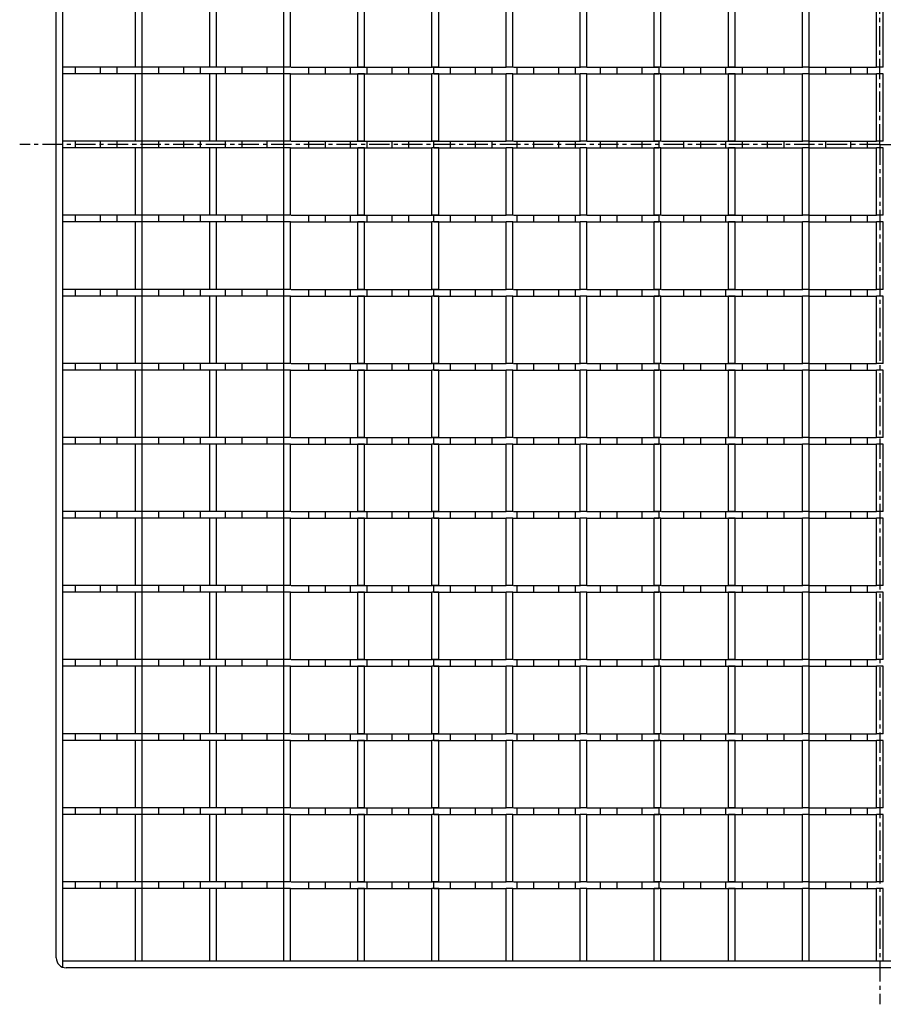
# Model space of a CAD drawing. Units: millimetres. Extents: x -672 to 433, y -474 to 124.
# Drawn here: x -83 to 176, y -474 to -179 of the extents above; entities that cross this region are included whole.
import ezdxf

# ---------------------------------------------------------------- set-up
doc = ezdxf.new("R2010")
doc.units = ezdxf.units.MM
doc.header["$LTSCALE"] = 16.335
doc.linetypes.add('CENTER', pattern=[0.6, 0.375, -0.075, 0.075, -0.075])
doc.layers.get('0').update_dxf_attribs({"linetype": 'CONTINUOUS'})
doc.layers.add('AXES', color=7, linetype='CONTINUOUS')
doc.layers.add('DEFAULT_1', color=7, linetype='CENTER')

msp = doc.modelspace()

# ---------------------------------------------------------------- linework, layer by layer
at = {"color": 7, "linetype": 'Continuous'}
for p, q in [((-69.71, -462.98), (-69.71, 30.68)), ((-71.71, -460.15), (-71.71, 27.85)), ((-47.91, -192.93), (-47.91, -172.71)), ((-45.91, -192.93), (-45.91, -172.71)), ((-25.69, -192.93), (-25.69, -172.71)), ((-23.69, -192.93), (-23.69, -172.71)), ((-3.47, -192.93), (-3.47, -172.71)), ((-1.47, -192.93), (-1.47, -172.71)), ((18.75, -192.93), (18.75, -172.71)), ((20.75, -192.93), (20.75, -172.71)), ((40.97, -192.93), (40.97, -172.71)), ((42.97, -192.93), (42.97, -172.71)), ((63.19, -192.93), (63.19, -172.71)), ((65.19, -192.93), (65.19, -172.71)), ((85.41, -192.93), (85.41, -172.71)), ((87.41, -192.93), (87.41, -172.71)), ((107.63, -192.93), (107.63, -172.71)), ((109.63, -192.93), (109.63, -172.71)), ((129.85, -192.93), (129.85, -172.71)), ((131.85, -192.93), (131.85, -172.71)), ((152.07, -192.93), (152.07, -172.71)), ((154.07, -192.93), (154.07, -172.71)), ((174.29, -192.93), (174.29, -172.71)), ((176.29, -192.93), (176.29, -172.71)), ((-45.91, -192.93), (-47.91, -192.93)), ((-47.91, -215.15), (-47.91, -194.93)), ((-45.91, -194.93), (-47.91, -194.93)), ((-45.91, -215.15), (-45.91, -194.93)), ((-23.69, -192.93), (-25.69, -192.93)), ((-25.69, -215.15), (-25.69, -194.93)), ((-23.69, -194.93), (-25.69, -194.93)), ((-23.69, -215.15), (-23.69, -194.93)), ((-1.47, -192.93), (-3.47, -192.93)), ((-3.47, -215.15), (-3.47, -194.93)), ((-1.47, -194.93), (-3.47, -194.93)), ((-1.47, -215.15), (-1.47, -194.93)), ((20.75, -192.93), (18.75, -192.93)), ((18.75, -215.15), (18.75, -194.93)), ((20.75, -194.93), (18.75, -194.93)), ((20.75, -215.15), (20.75, -194.93)), ((42.97, -192.93), (40.97, -192.93)), ((40.97, -215.15), (40.97, -194.93)), ((42.97, -194.93), (40.97, -194.93)), ((42.97, -215.15), (42.97, -194.93)), ((65.19, -192.93), (63.19, -192.93)), ((63.19, -215.15), (63.19, -194.93)), ((65.19, -194.93), (63.19, -194.93)), ((65.19, -215.15), (65.19, -194.93)), ((87.41, -192.93), (85.41, -192.93)), ((85.41, -215.15), (85.41, -194.93)), ((87.41, -194.93), (85.41, -194.93)), ((87.41, -215.15), (87.41, -194.93)), ((109.63, -192.93), (107.63, -192.93)), ((107.63, -215.15), (107.63, -194.93)), ((109.63, -194.93), (107.63, -194.93)), ((109.63, -215.15), (109.63, -194.93)), ((131.85, -192.93), (129.85, -192.93)), ((129.85, -215.15), (129.85, -194.93)), ((131.85, -194.93), (129.85, -194.93)), ((131.85, -215.15), (131.85, -194.93)), ((154.07, -192.93), (152.07, -192.93)), ((152.07, -215.15), (152.07, -194.93)), ((154.07, -194.93), (152.07, -194.93)), ((154.07, -215.15), (154.07, -194.93)), ((176.29, -192.93), (174.29, -192.93)), ((174.29, -215.15), (174.29, -194.93)), ((176.29, -194.93), (174.29, -194.93)), ((176.29, -215.15), (176.29, -194.93)), ((-45.91, -215.15), (-47.91, -215.15)), ((-23.69, -215.15), (-25.69, -215.15)), ((-1.47, -215.15), (-3.47, -215.15)), ((20.75, -215.15), (18.75, -215.15)), ((42.97, -215.15), (40.97, -215.15)), ((65.19, -215.15), (63.19, -215.15)), ((87.41, -215.15), (85.41, -215.15)), ((109.63, -215.15), (107.63, -215.15)), ((131.85, -215.15), (129.85, -215.15)), ((154.07, -215.15), (152.07, -215.15)), ((176.29, -215.15), (174.29, -215.15)), ((-47.91, -237.37), (-47.91, -217.15)), ((-45.91, -217.15), (-47.91, -217.15)), ((-45.91, -237.37), (-45.91, -217.15)), ((-25.69, -237.37), (-25.69, -217.15)), ((-23.69, -217.15), (-25.69, -217.15)), ((-23.69, -237.37), (-23.69, -217.15)), ((-3.47, -237.37), (-3.47, -217.15)), ((-1.47, -217.15), (-3.47, -217.15)), ((-1.47, -237.37), (-1.47, -217.15)), ((18.75, -237.37), (18.75, -217.15)), ((20.75, -217.15), (18.75, -217.15)), ((20.75, -237.37), (20.75, -217.15)), ((40.97, -237.37), (40.97, -217.15)), ((42.97, -217.15), (40.97, -217.15)), ((42.97, -237.37), (42.97, -217.15)), ((63.19, -237.37), (63.19, -217.15)), ((65.19, -217.15), (63.19, -217.15)), ((65.19, -237.37), (65.19, -217.15)), ((85.41, -237.37), (85.41, -217.15)), ((87.41, -217.15), (85.41, -217.15)), ((87.41, -237.37), (87.41, -217.15)), ((107.63, -237.37), (107.63, -217.15)), ((109.63, -217.15), (107.63, -217.15)), ((109.63, -237.37), (109.63, -217.15)), ((129.85, -237.37), (129.85, -217.15)), ((131.85, -217.15), (129.85, -217.15)), ((131.85, -237.37), (131.85, -217.15)), ((152.07, -237.37), (152.07, -217.15)), ((154.07, -217.15), (152.07, -217.15)), ((154.07, -237.37), (154.07, -217.15)), ((174.29, -237.37), (174.29, -217.15)), ((176.29, -217.15), (174.29, -217.15)), ((176.29, -237.37), (176.29, -217.15)), ((-45.91, -237.37), (-47.91, -237.37)), ((-23.69, -237.37), (-25.69, -237.37)), ((-1.47, -237.37), (-3.47, -237.37)), ((20.75, -237.37), (18.75, -237.37)), ((42.97, -237.37), (40.97, -237.37)), ((65.19, -237.37), (63.19, -237.37)), ((87.41, -237.37), (85.41, -237.37)), ((109.63, -237.37), (107.63, -237.37)), ((131.85, -237.37), (129.85, -237.37)), ((154.07, -237.37), (152.07, -237.37)), ((176.29, -237.37), (174.29, -237.37)), ((-47.91, -259.59), (-47.91, -239.37)), ((-45.91, -239.37), (-47.91, -239.37)), ((-45.91, -259.59), (-45.91, -239.37)), ((-25.69, -259.59), (-25.69, -239.37)), ((-23.69, -239.37), (-25.69, -239.37)), ((-23.69, -259.59), (-23.69, -239.37)), ((-3.47, -259.59), (-3.47, -239.37)), ((-1.47, -239.37), (-3.47, -239.37)), ((-1.47, -259.59), (-1.47, -239.37)), ((18.75, -259.59), (18.75, -239.37)), ((20.75, -239.37), (18.75, -239.37)), ((20.75, -259.59), (20.75, -239.37)), ((40.97, -259.59), (40.97, -239.37)), ((42.97, -239.37), (40.97, -239.37)), ((42.97, -259.59), (42.97, -239.37)), ((63.19, -259.59), (63.19, -239.37)), ((65.19, -239.37), (63.19, -239.37)), ((65.19, -259.59), (65.19, -239.37)), ((85.41, -259.59), (85.41, -239.37)), ((87.41, -239.37), (85.41, -239.37)), ((87.41, -259.59), (87.41, -239.37)), ((107.63, -259.59), (107.63, -239.37)), ((109.63, -239.37), (107.63, -239.37)), ((109.63, -259.59), (109.63, -239.37)), ((129.85, -259.59), (129.85, -239.37)), ((131.85, -239.37), (129.85, -239.37)), ((131.85, -259.59), (131.85, -239.37)), ((152.07, -259.59), (152.07, -239.37)), ((154.07, -239.37), (152.07, -239.37)), ((154.07, -259.59), (154.07, -239.37)), ((176.29, -239.37), (174.29, -239.37)), ((174.29, -259.59), (174.29, -239.37)), ((176.29, -259.59), (176.29, -239.37)), ((-45.91, -259.59), (-47.91, -259.59)), ((-23.69, -259.59), (-25.69, -259.59)), ((-1.47, -259.59), (-3.47, -259.59)), ((20.75, -259.59), (18.75, -259.59)), ((42.97, -259.59), (40.97, -259.59)), ((65.19, -259.59), (63.19, -259.59)), ((87.41, -259.59), (85.41, -259.59)), ((109.63, -259.59), (107.63, -259.59)), ((131.85, -259.59), (129.85, -259.59)), ((154.07, -259.59), (152.07, -259.59)), ((176.29, -259.59), (174.29, -259.59)), ((-47.91, -281.81), (-47.91, -261.59)), ((-45.91, -261.59), (-47.91, -261.59)), ((-45.91, -281.81), (-45.91, -261.59)), ((-25.69, -281.81), (-25.69, -261.59)), ((-23.69, -261.59), (-25.69, -261.59)), ((-23.69, -281.81), (-23.69, -261.59)), ((-3.47, -281.81), (-3.47, -261.59)), ((-1.47, -261.59), (-3.47, -261.59)), ((-1.47, -281.81), (-1.47, -261.59)), ((18.75, -281.81), (18.75, -261.59)), ((20.75, -261.59), (18.75, -261.59)), ((20.75, -281.81), (20.75, -261.59)), ((40.97, -281.81), (40.97, -261.59)), ((42.97, -261.59), (40.97, -261.59)), ((42.97, -281.81), (42.97, -261.59)), ((63.19, -281.81), (63.19, -261.59)), ((65.19, -261.59), (63.19, -261.59)), ((65.19, -281.81), (65.19, -261.59)), ((85.41, -281.81), (85.41, -261.59)), ((87.41, -261.59), (85.41, -261.59)), ((87.41, -281.81), (87.41, -261.59)), ((107.63, -281.81), (107.63, -261.59)), ((109.63, -261.59), (107.63, -261.59)), ((109.63, -281.81), (109.63, -261.59)), ((129.85, -281.81), (129.85, -261.59)), ((131.85, -261.59), (129.85, -261.59)), ((131.85, -281.81), (131.85, -261.59)), ((154.07, -261.59), (152.07, -261.59)), ((152.07, -281.81), (152.07, -261.59)), ((154.07, -281.81), (154.07, -261.59)), ((176.29, -261.59), (174.29, -261.59)), ((174.29, -281.81), (174.29, -261.59)), ((176.29, -281.81), (176.29, -261.59)), ((-45.91, -281.81), (-47.91, -281.81)), ((-23.69, -281.81), (-25.69, -281.81)), ((-1.47, -281.81), (-3.47, -281.81)), ((20.75, -281.81), (18.75, -281.81)), ((42.97, -281.81), (40.97, -281.81)), ((65.19, -281.81), (63.19, -281.81)), ((87.41, -281.81), (85.41, -281.81)), ((109.63, -281.81), (107.63, -281.81)), ((131.85, -281.81), (129.85, -281.81)), ((154.07, -281.81), (152.07, -281.81)), ((176.29, -281.81), (174.29, -281.81)), ((-47.91, -304.03), (-47.91, -283.81)), ((-45.91, -283.81), (-47.91, -283.81)), ((-45.91, -304.03), (-45.91, -283.81)), ((-25.69, -304.03), (-25.69, -283.81)), ((-23.69, -283.81), (-25.69, -283.81)), ((-23.69, -304.03), (-23.69, -283.81)), ((-3.47, -304.03), (-3.47, -283.81)), ((-1.47, -283.81), (-3.47, -283.81)), ((-1.47, -304.03), (-1.47, -283.81)), ((18.75, -304.03), (18.75, -283.81)), ((20.75, -283.81), (18.75, -283.81)), ((20.75, -304.03), (20.75, -283.81)), ((40.97, -304.03), (40.97, -283.81)), ((42.97, -283.81), (40.97, -283.81)), ((42.97, -304.03), (42.97, -283.81)), ((63.19, -304.03), (63.19, -283.81)), ((65.19, -283.81), (63.19, -283.81)), ((65.19, -304.03), (65.19, -283.81)), ((85.41, -304.03), (85.41, -283.81)), ((87.41, -283.81), (85.41, -283.81)), ((87.41, -304.03), (87.41, -283.81)), ((107.63, -304.03), (107.63, -283.81)), ((109.63, -283.81), (107.63, -283.81)), ((109.63, -304.03), (109.63, -283.81)), ((131.85, -283.81), (129.85, -283.81)), ((129.85, -304.03), (129.85, -283.81)), ((131.85, -304.03), (131.85, -283.81)), ((154.07, -283.81), (152.07, -283.81)), ((152.07, -304.03), (152.07, -283.81)), ((154.07, -304.03), (154.07, -283.81)), ((176.29, -283.81), (174.29, -283.81)), ((174.29, -304.03), (174.29, -283.81)), ((176.29, -304.03), (176.29, -283.81)), ((-45.91, -304.03), (-47.91, -304.03)), ((-23.69, -304.03), (-25.69, -304.03)), ((-1.47, -304.03), (-3.47, -304.03)), ((20.75, -304.03), (18.75, -304.03)), ((42.97, -304.03), (40.97, -304.03)), ((65.19, -304.03), (63.19, -304.03)), ((87.41, -304.03), (85.41, -304.03)), ((109.63, -304.03), (107.63, -304.03)), ((131.85, -304.03), (129.85, -304.03)), ((154.07, -304.03), (152.07, -304.03)), ((176.29, -304.03), (174.29, -304.03)), ((-47.91, -326.25), (-47.91, -306.03)), ((-45.91, -306.03), (-47.91, -306.03)), ((-45.91, -326.25), (-45.91, -306.03)), ((-25.69, -326.25), (-25.69, -306.03)), ((-23.69, -306.03), (-25.69, -306.03)), ((-23.69, -326.25), (-23.69, -306.03)), ((-3.47, -326.25), (-3.47, -306.03)), ((-1.47, -306.03), (-3.47, -306.03)), ((-1.47, -326.25), (-1.47, -306.03)), ((18.75, -326.25), (18.75, -306.03)), ((20.75, -306.03), (18.75, -306.03)), ((20.75, -326.25), (20.75, -306.03)), ((40.97, -326.25), (40.97, -306.03)), ((42.97, -306.03), (40.97, -306.03)), ((42.97, -326.25), (42.97, -306.03)), ((63.19, -326.25), (63.19, -306.03)), ((65.19, -306.03), (63.19, -306.03)), ((65.19, -326.25), (65.19, -306.03)), ((85.41, -326.25), (85.41, -306.03)), ((87.41, -306.03), (85.41, -306.03)), ((87.41, -326.25), (87.41, -306.03)), ((107.63, -326.25), (107.63, -306.03)), ((109.63, -306.03), (107.63, -306.03)), ((109.63, -326.25), (109.63, -306.03)), ((131.85, -306.03), (129.85, -306.03)), ((129.85, -326.25), (129.85, -306.03)), ((131.85, -326.25), (131.85, -306.03)), ((154.07, -306.03), (152.07, -306.03)), ((152.07, -326.25), (152.07, -306.03)), ((154.07, -326.25), (154.07, -306.03)), ((176.29, -306.03), (174.29, -306.03)), ((174.29, -326.25), (174.29, -306.03)), ((176.29, -326.25), (176.29, -306.03)), ((-45.91, -326.25), (-47.91, -326.25)), ((-23.69, -326.25), (-25.69, -326.25)), ((-1.47, -326.25), (-3.47, -326.25)), ((20.75, -326.25), (18.75, -326.25)), ((42.97, -326.25), (40.97, -326.25)), ((65.19, -326.25), (63.19, -326.25)), ((87.41, -326.25), (85.41, -326.25)), ((109.63, -326.25), (107.63, -326.25)), ((131.85, -326.25), (129.85, -326.25)), ((154.07, -326.25), (152.07, -326.25)), ((176.29, -326.25), (174.29, -326.25)), ((-47.91, -348.47), (-47.91, -328.25)), ((-45.91, -328.25), (-47.91, -328.25)), ((-45.91, -348.47), (-45.91, -328.25)), ((-25.69, -348.47), (-25.69, -328.25)), ((-23.69, -328.25), (-25.69, -328.25)), ((-23.69, -348.47), (-23.69, -328.25)), ((-3.47, -348.47), (-3.47, -328.25)), ((-1.47, -328.25), (-3.47, -328.25)), ((-1.47, -348.47), (-1.47, -328.25)), ((18.75, -348.47), (18.75, -328.25)), ((20.75, -328.25), (18.75, -328.25)), ((20.75, -348.47), (20.75, -328.25)), ((40.97, -348.47), (40.97, -328.25)), ((42.97, -328.25), (40.97, -328.25)), ((42.97, -348.47), (42.97, -328.25)), ((63.19, -348.47), (63.19, -328.25)), ((65.19, -328.25), (63.19, -328.25)), ((65.19, -348.47), (65.19, -328.25)), ((87.41, -328.25), (85.41, -328.25)), ((85.41, -348.47), (85.41, -328.25)), ((87.41, -348.47), (87.41, -328.25)), ((109.63, -328.25), (107.63, -328.25)), ((107.63, -348.47), (107.63, -328.25)), ((109.63, -348.47), (109.63, -328.25)), ((131.85, -328.25), (129.85, -328.25)), ((129.85, -348.47), (129.85, -328.25)), ((131.85, -348.47), (131.85, -328.25)), ((154.07, -328.25), (152.07, -328.25)), ((152.07, -348.47), (152.07, -328.25)), ((154.07, -348.47), (154.07, -328.25)), ((176.29, -328.25), (174.29, -328.25)), ((174.29, -348.47), (174.29, -328.25)), ((176.29, -348.47), (176.29, -328.25)), ((-45.91, -348.47), (-47.91, -348.47)), ((-23.69, -348.47), (-25.69, -348.47)), ((-1.47, -348.47), (-3.47, -348.47)), ((20.75, -348.47), (18.75, -348.47)), ((42.97, -348.47), (40.97, -348.47)), ((65.19, -348.47), (63.19, -348.47)), ((87.41, -348.47), (85.41, -348.47)), ((109.63, -348.47), (107.63, -348.47)), ((131.85, -348.47), (129.85, -348.47)), ((154.07, -348.47), (152.07, -348.47)), ((176.29, -348.47), (174.29, -348.47)), ((-47.91, -370.69), (-47.91, -350.47)), ((-45.91, -350.47), (-47.91, -350.47)), ((-45.91, -370.69), (-45.91, -350.47)), ((-25.69, -370.69), (-25.69, -350.47)), ((-23.69, -350.47), (-25.69, -350.47)), ((-23.69, -370.69), (-23.69, -350.47)), ((-3.47, -370.69), (-3.47, -350.47)), ((-1.47, -350.47), (-3.47, -350.47)), ((-1.47, -370.69), (-1.47, -350.47)), ((18.75, -370.69), (18.75, -350.47)), ((20.75, -350.47), (18.75, -350.47)), ((20.75, -370.69), (20.75, -350.47)), ((40.97, -370.69), (40.97, -350.47)), ((42.97, -350.47), (40.97, -350.47)), ((42.97, -370.69), (42.97, -350.47)), ((65.19, -350.47), (63.19, -350.47)), ((63.19, -370.69), (63.19, -350.47)), ((65.19, -370.69), (65.19, -350.47)), ((87.41, -350.47), (85.41, -350.47)), ((85.41, -370.69), (85.41, -350.47)), ((87.41, -370.69), (87.41, -350.47)), ((109.63, -350.47), (107.63, -350.47)), ((107.63, -370.69), (107.63, -350.47)), ((109.63, -370.69), (109.63, -350.47)), ((131.85, -350.47), (129.85, -350.47)), ((129.85, -370.69), (129.85, -350.47)), ((131.85, -370.69), (131.85, -350.47)), ((154.07, -350.47), (152.07, -350.47)), ((152.07, -370.69), (152.07, -350.47)), ((154.07, -370.69), (154.07, -350.47)), ((176.29, -350.47), (174.29, -350.47)), ((174.29, -370.69), (174.29, -350.47)), ((176.29, -370.69), (176.29, -350.47)), ((-45.91, -370.69), (-47.91, -370.69)), ((-23.69, -370.69), (-25.69, -370.69)), ((-1.47, -370.69), (-3.47, -370.69)), ((20.75, -370.69), (18.75, -370.69)), ((42.97, -370.69), (40.97, -370.69)), ((65.19, -370.69), (63.19, -370.69)), ((87.41, -370.69), (85.41, -370.69)), ((109.63, -370.69), (107.63, -370.69)), ((131.85, -370.69), (129.85, -370.69)), ((154.07, -370.69), (152.07, -370.69)), ((176.29, -370.69), (174.29, -370.69)), ((-47.91, -392.91), (-47.91, -372.69)), ((-45.91, -372.69), (-47.91, -372.69)), ((-45.91, -392.91), (-45.91, -372.69)), ((-25.69, -392.91), (-25.69, -372.69)), ((-23.69, -372.69), (-25.69, -372.69)), ((-23.69, -392.91), (-23.69, -372.69)), ((-3.47, -392.91), (-3.47, -372.69)), ((-1.47, -372.69), (-3.47, -372.69)), ((-1.47, -392.91), (-1.47, -372.69)), ((18.75, -392.91), (18.75, -372.69)), ((20.75, -372.69), (18.75, -372.69)), ((20.75, -392.91), (20.75, -372.69)), ((42.97, -372.69), (40.97, -372.69)), ((40.97, -392.91), (40.97, -372.69)), ((42.97, -392.91), (42.97, -372.69)), ((65.19, -372.69), (63.19, -372.69)), ((63.19, -392.91), (63.19, -372.69)), ((65.19, -392.91), (65.19, -372.69)), ((87.41, -372.69), (85.41, -372.69)), ((85.41, -392.91), (85.41, -372.69)), ((87.41, -392.91), (87.41, -372.69)), ((109.63, -372.69), (107.63, -372.69)), ((107.63, -392.91), (107.63, -372.69)), ((109.63, -392.91), (109.63, -372.69)), ((131.85, -372.69), (129.85, -372.69)), ((129.85, -392.91), (129.85, -372.69)), ((131.85, -392.91), (131.85, -372.69)), ((154.07, -372.69), (152.07, -372.69)), ((152.07, -392.91), (152.07, -372.69)), ((154.07, -392.91), (154.07, -372.69)), ((176.29, -372.69), (174.29, -372.69)), ((174.29, -392.91), (174.29, -372.69)), ((176.29, -392.91), (176.29, -372.69)), ((-45.91, -392.91), (-47.91, -392.91)), ((-47.91, -415.13), (-47.91, -394.91)), ((-45.91, -394.91), (-47.91, -394.91)), ((-45.91, -415.13), (-45.91, -394.91)), ((-23.69, -392.91), (-25.69, -392.91)), ((-25.69, -415.13), (-25.69, -394.91)), ((-23.69, -394.91), (-25.69, -394.91)), ((-23.69, -415.13), (-23.69, -394.91)), ((-1.47, -392.91), (-3.47, -392.91)), ((-3.47, -415.13), (-3.47, -394.91)), ((-1.47, -394.91), (-3.47, -394.91)), ((-1.47, -415.13), (-1.47, -394.91)), ((20.75, -392.91), (18.75, -392.91)), ((20.75, -394.91), (18.75, -394.91)), ((18.75, -415.13), (18.75, -394.91)), ((20.75, -415.13), (20.75, -394.91)), ((42.97, -392.91), (40.97, -392.91)), ((42.97, -394.91), (40.97, -394.91)), ((40.97, -415.13), (40.97, -394.91)), ((42.97, -415.13), (42.97, -394.91)), ((65.19, -392.91), (63.19, -392.91)), ((65.19, -394.91), (63.19, -394.91)), ((63.19, -415.13), (63.19, -394.91)), ((65.19, -415.13), (65.19, -394.91)), ((87.41, -392.91), (85.41, -392.91)), ((87.41, -394.91), (85.41, -394.91)), ((85.41, -415.13), (85.41, -394.91)), ((87.41, -415.13), (87.41, -394.91)), ((109.63, -392.91), (107.63, -392.91)), ((109.63, -394.91), (107.63, -394.91)), ((107.63, -415.13), (107.63, -394.91)), ((109.63, -415.13), (109.63, -394.91)), ((131.85, -392.91), (129.85, -392.91)), ((131.85, -394.91), (129.85, -394.91)), ((129.85, -415.13), (129.85, -394.91)), ((131.85, -415.13), (131.85, -394.91)), ((154.07, -392.91), (152.07, -392.91)), ((154.07, -394.91), (152.07, -394.91)), ((152.07, -415.13), (152.07, -394.91)), ((154.07, -415.13), (154.07, -394.91)), ((176.29, -392.91), (174.29, -392.91)), ((176.29, -394.91), (174.29, -394.91)), ((174.29, -415.13), (174.29, -394.91)), ((176.29, -415.13), (176.29, -394.91)), ((-45.91, -415.13), (-47.91, -415.13)), ((-23.69, -415.13), (-25.69, -415.13)), ((-1.47, -415.13), (-3.47, -415.13)), ((20.75, -415.13), (18.75, -415.13)), ((42.97, -415.13), (40.97, -415.13)), ((65.19, -415.13), (63.19, -415.13)), ((87.41, -415.13), (85.41, -415.13)), ((109.63, -415.13), (107.63, -415.13)), ((131.85, -415.13), (129.85, -415.13)), ((154.07, -415.13), (152.07, -415.13)), ((176.29, -415.13), (174.29, -415.13)), ((-47.91, -437.35), (-47.91, -417.13)), ((-45.91, -417.13), (-47.91, -417.13)), ((-45.91, -437.35), (-45.91, -417.13)), ((-25.69, -437.35), (-25.69, -417.13)), ((-23.69, -417.13), (-25.69, -417.13)), ((-23.69, -437.35), (-23.69, -417.13)), ((-1.47, -417.13), (-3.47, -417.13)), ((-3.47, -437.35), (-3.47, -417.13)), ((-1.47, -437.35), (-1.47, -417.13)), ((20.75, -417.13), (18.75, -417.13)), ((18.75, -437.35), (18.75, -417.13)), ((20.75, -437.35), (20.75, -417.13)), ((42.97, -417.13), (40.97, -417.13)), ((40.97, -437.35), (40.97, -417.13)), ((42.97, -437.35), (42.97, -417.13)), ((65.19, -417.13), (63.19, -417.13)), ((63.19, -437.35), (63.19, -417.13)), ((65.19, -437.35), (65.19, -417.13)), ((87.41, -417.13), (85.41, -417.13)), ((85.41, -437.35), (85.41, -417.13)), ((87.41, -437.35), (87.41, -417.13)), ((109.63, -417.13), (107.63, -417.13)), ((107.63, -437.35), (107.63, -417.13)), ((109.63, -437.35), (109.63, -417.13)), ((131.85, -417.13), (129.85, -417.13)), ((129.85, -437.35), (129.85, -417.13)), ((131.85, -437.35), (131.85, -417.13)), ((154.07, -417.13), (152.07, -417.13)), ((152.07, -437.35), (152.07, -417.13)), ((154.07, -437.35), (154.07, -417.13)), ((176.29, -417.13), (174.29, -417.13)), ((174.29, -437.35), (174.29, -417.13)), ((176.29, -437.35), (176.29, -417.13)), ((-45.91, -437.35), (-47.91, -437.35)), ((-47.91, -461.15), (-47.91, -439.35)), ((-45.91, -439.35), (-47.91, -439.35)), ((-45.91, -461.15), (-45.91, -439.35)), ((-23.69, -437.35), (-25.69, -437.35)), ((-23.69, -439.35), (-25.69, -439.35)), ((-25.69, -461.15), (-25.69, -439.35)), ((-23.69, -461.15), (-23.69, -439.35)), ((-1.47, -437.35), (-3.47, -437.35)), ((-1.47, -439.35), (-3.47, -439.35)), ((-3.47, -461.15), (-3.47, -439.35)), ((-1.47, -461.15), (-1.47, -439.35)), ((20.75, -437.35), (18.75, -437.35)), ((20.75, -439.35), (18.75, -439.35)), ((18.75, -461.15), (18.75, -439.35)), ((20.75, -461.15), (20.75, -439.35)), ((42.97, -437.35), (40.97, -437.35)), ((42.97, -439.35), (40.97, -439.35)), ((40.97, -461.15), (40.97, -439.35)), ((42.97, -461.15), (42.97, -439.35)), ((65.19, -437.35), (63.19, -437.35)), ((65.19, -439.35), (63.19, -439.35)), ((63.19, -461.15), (63.19, -439.35)), ((65.19, -461.15), (65.19, -439.35)), ((87.41, -437.35), (85.41, -437.35)), ((87.41, -439.35), (85.41, -439.35)), ((85.41, -461.15), (85.41, -439.35)), ((87.41, -461.15), (87.41, -439.35)), ((109.63, -437.35), (107.63, -437.35)), ((109.63, -439.35), (107.63, -439.35)), ((107.63, -461.15), (107.63, -439.35)), ((109.63, -461.15), (109.63, -439.35)), ((131.85, -437.35), (129.85, -437.35)), ((131.85, -439.35), (129.85, -439.35)), ((129.85, -461.15), (129.85, -439.35)), ((131.85, -461.15), (131.85, -439.35)), ((154.07, -437.35), (152.07, -437.35)), ((154.07, -439.35), (152.07, -439.35)), ((152.07, -461.15), (152.07, -439.35)), ((154.07, -461.15), (154.07, -439.35)), ((176.29, -437.35), (174.29, -437.35)), ((176.29, -439.35), (174.29, -439.35)), ((174.29, -461.15), (174.29, -439.35)), ((176.29, -461.15), (176.29, -439.35)), ((420.29, -461.15), (-69.71, -461.15)), ((419.29, -463.15), (-68.71, -463.15))]:
    msp.add_line(p, q, dxfattribs=at)
msp.add_arc((-68.71, -460.15), 3, 180, 270, dxfattribs=at)
at = {"layer": 'AXES', "color": 7, "linetype": 'Continuous'}
for p, q in [((-47.87, -192.93), (-69.71, -192.93)), ((-47.91, -194.93), (-69.71, -194.93)), ((-65.96, -194.93), (-65.96, -192.93)), ((-58.47, -194.93), (-58.47, -192.93)), ((-53.46, -194.93), (-53.46, -192.93)), ((-45.97, -194.93), (-45.97, -192.93)), ((-25.69, -192.93), (-45.97, -192.93)), ((-25.69, -194.93), (-45.97, -194.93)), ((-40.96, -194.93), (-40.96, -192.93)), ((-33.47, -194.93), (-33.47, -192.93)), ((-28.46, -194.93), (-28.46, -192.93)), ((-3.46, -192.93), (-23.69, -192.93)), ((-3.46, -194.93), (-23.69, -194.93)), ((-20.97, -194.93), (-20.97, -192.93)), ((-15.96, -194.93), (-15.96, -192.93)), ((-8.47, -194.93), (-8.47, -192.93)), ((-3.46, -194.93), (-3.46, -192.93)), ((-1.47, -194.93), (40.97, -194.93)), ((-1.29, -192.93), (41.14, -192.93)), ((4.03, -194.93), (4.03, -192.93)), ((9.04, -194.93), (9.04, -192.93)), ((16.53, -194.93), (16.53, -192.93)), ((21.54, -194.93), (21.54, -192.93)), ((29.03, -194.93), (29.03, -192.93)), ((34.04, -194.93), (34.04, -192.93)), ((41.53, -194.93), (41.53, -192.93)), ((41.53, -192.93), (63.23, -192.93)), ((41.53, -194.93), (63.19, -194.93)), ((46.54, -194.93), (46.54, -192.93)), ((54.03, -194.93), (54.03, -192.93)), ((59.04, -194.93), (59.04, -192.93)), ((65.19, -194.93), (85.41, -194.93)), ((65.36, -192.93), (85.45, -192.93)), ((66.53, -194.93), (66.53, -192.93)), ((71.54, -194.93), (71.54, -192.93)), ((79.03, -194.93), (79.03, -192.93)), ((84.04, -194.93), (84.04, -192.93)), ((87.41, -192.93), (109.04, -192.93)), ((87.41, -194.93), (109.04, -194.93)), ((91.53, -194.93), (91.53, -192.93)), ((96.54, -194.93), (96.54, -192.93)), ((104.03, -194.93), (104.03, -192.93)), ((109.04, -194.93), (109.04, -192.93)), ((109.63, -194.93), (152.07, -194.93)), ((109.79, -192.93), (152.13, -192.93)), ((116.53, -194.93), (116.53, -192.93)), ((121.54, -194.93), (121.54, -192.93)), ((129.03, -194.93), (129.03, -192.93)), ((134.04, -194.93), (134.04, -192.93)), ((141.53, -194.93), (141.53, -192.93)), ((146.54, -194.93), (146.54, -192.93)), ((154.03, -194.93), (154.03, -192.93)), ((154.03, -192.93), (174.29, -192.93)), ((154.03, -194.93), (174.29, -194.93)), ((159.04, -194.93), (159.04, -192.93)), ((166.53, -194.93), (166.53, -192.93)), ((171.54, -194.93), (171.54, -192.93)), ((-47.87, -215.15), (-69.71, -215.15)), ((-65.96, -217.15), (-65.96, -215.15)), ((-58.47, -217.15), (-58.47, -215.15)), ((-53.46, -217.15), (-53.46, -215.15)), ((-45.97, -217.15), (-45.97, -215.15)), ((-25.69, -215.15), (-45.97, -215.15)), ((-40.96, -217.15), (-40.96, -215.15)), ((-33.47, -217.15), (-33.47, -215.15)), ((-28.46, -217.15), (-28.46, -215.15)), ((-3.46, -215.15), (-23.69, -215.15)), ((-20.97, -217.15), (-20.97, -215.15)), ((-15.96, -217.15), (-15.96, -215.15)), ((-8.47, -217.15), (-8.47, -215.15)), ((-3.46, -217.15), (-3.46, -215.15)), ((-1.29, -215.15), (41.14, -215.15)), ((4.03, -217.15), (4.03, -215.15)), ((9.04, -217.15), (9.04, -215.15)), ((16.53, -217.15), (16.53, -215.15)), ((21.54, -217.15), (21.54, -215.15)), ((29.03, -217.15), (29.03, -215.15)), ((34.04, -217.15), (34.04, -215.15)), ((41.53, -217.15), (41.53, -215.15)), ((41.53, -215.15), (63.23, -215.15)), ((46.54, -217.15), (46.54, -215.15)), ((54.03, -217.15), (54.03, -215.15)), ((59.04, -217.15), (59.04, -215.15)), ((65.36, -215.15), (85.45, -215.15)), ((66.53, -217.15), (66.53, -215.15)), ((71.54, -217.15), (71.54, -215.15)), ((79.03, -217.15), (79.03, -215.15)), ((84.04, -217.15), (84.04, -215.15)), ((87.41, -215.15), (109.04, -215.15)), ((91.53, -217.15), (91.53, -215.15)), ((96.54, -217.15), (96.54, -215.15)), ((104.03, -217.15), (104.03, -215.15)), ((109.04, -217.15), (109.04, -215.15)), ((109.79, -215.15), (152.13, -215.15)), ((116.53, -217.15), (116.53, -215.15)), ((121.54, -217.15), (121.54, -215.15)), ((129.03, -217.15), (129.03, -215.15)), ((134.04, -217.15), (134.04, -215.15)), ((141.53, -217.15), (141.53, -215.15)), ((146.54, -217.15), (146.54, -215.15)), ((154.03, -217.15), (154.03, -215.15)), ((154.03, -215.15), (174.29, -215.15)), ((159.04, -217.15), (159.04, -215.15)), ((166.53, -217.15), (166.53, -215.15)), ((171.54, -217.15), (171.54, -215.15)), ((-47.91, -217.15), (-69.71, -217.15)), ((-25.69, -217.15), (-45.97, -217.15)), ((-3.46, -217.15), (-23.69, -217.15)), ((-1.47, -217.15), (40.97, -217.15)), ((41.53, -217.15), (63.19, -217.15)), ((65.19, -217.15), (85.41, -217.15)), ((87.41, -217.15), (109.04, -217.15)), ((109.63, -217.15), (152.07, -217.15)), ((154.03, -217.15), (174.29, -217.15)), ((-47.87, -237.37), (-69.71, -237.37)), ((-65.96, -239.37), (-65.96, -237.37)), ((-58.47, -239.37), (-58.47, -237.37)), ((-53.46, -239.37), (-53.46, -237.37)), ((-45.97, -239.37), (-45.97, -237.37)), ((-25.69, -237.37), (-45.97, -237.37)), ((-40.96, -239.37), (-40.96, -237.37)), ((-33.47, -239.37), (-33.47, -237.37)), ((-28.46, -239.37), (-28.46, -237.37)), ((-3.46, -237.37), (-23.69, -237.37)), ((-20.97, -239.37), (-20.97, -237.37)), ((-15.96, -239.37), (-15.96, -237.37)), ((-8.47, -239.37), (-8.47, -237.37)), ((-3.46, -239.37), (-3.46, -237.37)), ((-1.29, -237.37), (41.14, -237.37)), ((4.03, -239.37), (4.03, -237.37)), ((9.04, -239.37), (9.04, -237.37)), ((16.53, -239.37), (16.53, -237.37)), ((21.54, -239.37), (21.54, -237.37)), ((29.03, -239.37), (29.03, -237.37)), ((34.04, -239.37), (34.04, -237.37)), ((41.53, -239.37), (41.53, -237.37)), ((41.53, -237.37), (63.23, -237.37)), ((46.54, -239.37), (46.54, -237.37)), ((54.03, -239.37), (54.03, -237.37)), ((59.04, -239.37), (59.04, -237.37)), ((65.36, -237.37), (85.45, -237.37)), ((66.53, -239.37), (66.53, -237.37)), ((71.54, -239.37), (71.54, -237.37)), ((79.03, -239.37), (79.03, -237.37)), ((84.04, -239.37), (84.04, -237.37)), ((87.41, -237.37), (109.04, -237.37)), ((91.53, -239.37), (91.53, -237.37)), ((96.54, -239.37), (96.54, -237.37)), ((104.03, -239.37), (104.03, -237.37)), ((109.04, -239.37), (109.04, -237.37)), ((109.79, -237.37), (152.13, -237.37)), ((116.53, -239.37), (116.53, -237.37)), ((121.54, -239.37), (121.54, -237.37)), ((129.03, -239.37), (129.03, -237.37)), ((134.04, -239.37), (134.04, -237.37)), ((141.53, -239.37), (141.53, -237.37)), ((146.54, -239.37), (146.54, -237.37)), ((154.03, -239.37), (154.03, -237.37)), ((154.03, -237.37), (174.29, -237.37)), ((159.04, -239.37), (159.04, -237.37)), ((166.53, -239.37), (166.53, -237.37)), ((171.54, -239.37), (171.54, -237.37)), ((-47.91, -239.37), (-69.71, -239.37)), ((-25.69, -239.37), (-45.97, -239.37)), ((-3.46, -239.37), (-23.69, -239.37)), ((-1.47, -239.37), (40.97, -239.37)), ((41.53, -239.37), (63.19, -239.37)), ((65.19, -239.37), (85.41, -239.37)), ((87.41, -239.37), (109.04, -239.37)), ((109.63, -239.37), (152.07, -239.37)), ((154.03, -239.37), (174.29, -239.37)), ((-47.87, -259.59), (-69.71, -259.59)), ((-65.96, -261.59), (-65.96, -259.59)), ((-58.47, -261.59), (-58.47, -259.59)), ((-53.46, -261.59), (-53.46, -259.59)), ((-45.97, -261.59), (-45.97, -259.59)), ((-25.69, -259.59), (-45.97, -259.59)), ((-40.96, -261.59), (-40.96, -259.59)), ((-33.47, -261.59), (-33.47, -259.59)), ((-28.46, -261.59), (-28.46, -259.59)), ((-3.46, -259.59), (-23.69, -259.59)), ((-20.97, -261.59), (-20.97, -259.59)), ((-15.96, -261.59), (-15.96, -259.59)), ((-8.47, -261.59), (-8.47, -259.59)), ((-3.46, -261.59), (-3.46, -259.59)), ((-1.29, -259.59), (41.14, -259.59)), ((4.03, -261.59), (4.03, -259.59)), ((9.04, -261.59), (9.04, -259.59)), ((16.53, -261.59), (16.53, -259.59)), ((21.54, -261.59), (21.54, -259.59)), ((29.03, -261.59), (29.03, -259.59)), ((34.04, -261.59), (34.04, -259.59)), ((41.53, -261.59), (41.53, -259.59)), ((41.53, -259.59), (63.23, -259.59)), ((46.54, -261.59), (46.54, -259.59)), ((54.03, -261.59), (54.03, -259.59)), ((59.04, -261.59), (59.04, -259.59)), ((65.36, -259.59), (85.45, -259.59)), ((66.53, -261.59), (66.53, -259.59)), ((71.54, -261.59), (71.54, -259.59)), ((79.03, -261.59), (79.03, -259.59)), ((84.04, -261.59), (84.04, -259.59)), ((87.41, -259.59), (109.04, -259.59)), ((91.53, -261.59), (91.53, -259.59)), ((96.54, -261.59), (96.54, -259.59)), ((104.03, -261.59), (104.03, -259.59)), ((109.04, -261.59), (109.04, -259.59)), ((109.79, -259.59), (152.13, -259.59)), ((116.53, -261.59), (116.53, -259.59)), ((121.54, -261.59), (121.54, -259.59)), ((129.03, -261.59), (129.03, -259.59)), ((134.04, -261.59), (134.04, -259.59)), ((141.53, -261.59), (141.53, -259.59)), ((146.54, -261.59), (146.54, -259.59)), ((154.03, -261.59), (154.03, -259.59)), ((154.03, -259.59), (174.29, -259.59)), ((159.04, -261.59), (159.04, -259.59)), ((166.53, -261.59), (166.53, -259.59)), ((171.54, -261.59), (171.54, -259.59)), ((-47.91, -261.59), (-69.71, -261.59)), ((-25.69, -261.59), (-45.97, -261.59)), ((-3.46, -261.59), (-23.69, -261.59)), ((-1.47, -261.59), (40.97, -261.59)), ((41.53, -261.59), (63.19, -261.59)), ((65.19, -261.59), (85.41, -261.59)), ((87.41, -261.59), (109.04, -261.59)), ((109.63, -261.59), (152.07, -261.59)), ((154.03, -261.59), (174.29, -261.59)), ((-47.87, -281.81), (-69.71, -281.81)), ((-65.96, -283.81), (-65.96, -281.81)), ((-58.47, -283.81), (-58.47, -281.81)), ((-53.46, -283.81), (-53.46, -281.81)), ((-45.97, -283.81), (-45.97, -281.81)), ((-25.69, -281.81), (-45.97, -281.81)), ((-40.96, -283.81), (-40.96, -281.81)), ((-33.47, -283.81), (-33.47, -281.81)), ((-28.46, -283.81), (-28.46, -281.81)), ((-3.46, -281.81), (-23.69, -281.81)), ((-20.97, -283.81), (-20.97, -281.81)), ((-15.96, -283.81), (-15.96, -281.81)), ((-8.47, -283.81), (-8.47, -281.81)), ((-3.46, -283.81), (-3.46, -281.81)), ((-1.29, -281.81), (41.14, -281.81)), ((4.03, -283.81), (4.03, -281.81)), ((9.04, -283.81), (9.04, -281.81)), ((16.53, -283.81), (16.53, -281.81)), ((21.54, -283.81), (21.54, -281.81)), ((29.03, -283.81), (29.03, -281.81)), ((34.04, -283.81), (34.04, -281.81)), ((41.53, -283.81), (41.53, -281.81)), ((41.53, -281.81), (63.23, -281.81)), ((46.54, -283.81), (46.54, -281.81)), ((54.03, -283.81), (54.03, -281.81)), ((59.04, -283.81), (59.04, -281.81)), ((65.36, -281.81), (85.45, -281.81)), ((66.53, -283.81), (66.53, -281.81)), ((71.54, -283.81), (71.54, -281.81)), ((79.03, -283.81), (79.03, -281.81)), ((84.04, -283.81), (84.04, -281.81)), ((87.41, -281.81), (109.04, -281.81)), ((91.53, -283.81), (91.53, -281.81)), ((96.54, -283.81), (96.54, -281.81)), ((104.03, -283.81), (104.03, -281.81)), ((109.04, -283.81), (109.04, -281.81)), ((109.79, -281.81), (152.13, -281.81)), ((116.53, -283.81), (116.53, -281.81)), ((121.54, -283.81), (121.54, -281.81)), ((129.03, -283.81), (129.03, -281.81)), ((134.04, -283.81), (134.04, -281.81)), ((141.53, -283.81), (141.53, -281.81)), ((146.54, -283.81), (146.54, -281.81)), ((154.03, -281.81), (174.29, -281.81)), ((154.03, -283.81), (154.03, -281.81)), ((159.04, -283.81), (159.04, -281.81)), ((166.53, -283.81), (166.53, -281.81)), ((171.54, -283.81), (171.54, -281.81)), ((-47.91, -283.81), (-69.71, -283.81)), ((-25.69, -283.81), (-45.97, -283.81)), ((-3.46, -283.81), (-23.69, -283.81)), ((-1.47, -283.81), (40.97, -283.81)), ((41.53, -283.81), (63.19, -283.81)), ((65.19, -283.81), (85.41, -283.81)), ((87.41, -283.81), (109.04, -283.81)), ((109.63, -283.81), (152.07, -283.81)), ((154.03, -283.81), (174.29, -283.81)), ((-47.87, -304.03), (-69.71, -304.03)), ((-65.96, -306.03), (-65.96, -304.03)), ((-58.47, -306.03), (-58.47, -304.03)), ((-53.46, -306.03), (-53.46, -304.03)), ((-45.97, -306.03), (-45.97, -304.03)), ((-25.69, -304.03), (-45.97, -304.03)), ((-40.96, -306.03), (-40.96, -304.03)), ((-33.47, -306.03), (-33.47, -304.03)), ((-28.46, -306.03), (-28.46, -304.03)), ((-3.46, -304.03), (-23.69, -304.03)), ((-20.97, -306.03), (-20.97, -304.03)), ((-15.96, -306.03), (-15.96, -304.03)), ((-8.47, -306.03), (-8.47, -304.03)), ((-3.46, -306.03), (-3.46, -304.03)), ((-1.29, -304.03), (41.14, -304.03)), ((4.03, -306.03), (4.03, -304.03)), ((9.04, -306.03), (9.04, -304.03)), ((16.53, -306.03), (16.53, -304.03)), ((21.54, -306.03), (21.54, -304.03)), ((29.03, -306.03), (29.03, -304.03)), ((34.04, -306.03), (34.04, -304.03)), ((41.53, -306.03), (41.53, -304.03)), ((41.53, -304.03), (63.23, -304.03)), ((46.54, -306.03), (46.54, -304.03)), ((54.03, -306.03), (54.03, -304.03)), ((59.04, -306.03), (59.04, -304.03)), ((65.36, -304.03), (85.45, -304.03)), ((66.53, -306.03), (66.53, -304.03)), ((71.54, -306.03), (71.54, -304.03)), ((79.03, -306.03), (79.03, -304.03)), ((84.04, -306.03), (84.04, -304.03)), ((87.41, -304.03), (109.04, -304.03)), ((91.53, -306.03), (91.53, -304.03)), ((96.54, -306.03), (96.54, -304.03)), ((104.03, -306.03), (104.03, -304.03)), ((109.04, -306.03), (109.04, -304.03)), ((109.79, -304.03), (152.13, -304.03)), ((116.53, -306.03), (116.53, -304.03)), ((121.54, -306.03), (121.54, -304.03)), ((129.03, -306.03), (129.03, -304.03)), ((134.04, -306.03), (134.04, -304.03)), ((141.53, -306.03), (141.53, -304.03)), ((146.54, -306.03), (146.54, -304.03)), ((154.03, -304.03), (174.29, -304.03)), ((154.03, -306.03), (154.03, -304.03)), ((159.04, -306.03), (159.04, -304.03)), ((166.53, -306.03), (166.53, -304.03)), ((171.54, -306.03), (171.54, -304.03)), ((-47.91, -306.03), (-69.71, -306.03)), ((-25.69, -306.03), (-45.97, -306.03)), ((-3.46, -306.03), (-23.69, -306.03)), ((-1.47, -306.03), (40.97, -306.03)), ((41.53, -306.03), (63.19, -306.03)), ((65.19, -306.03), (85.41, -306.03)), ((87.41, -306.03), (109.04, -306.03)), ((109.63, -306.03), (152.07, -306.03)), ((154.03, -306.03), (174.29, -306.03)), ((-47.87, -326.25), (-69.71, -326.25)), ((-65.96, -328.25), (-65.96, -326.25)), ((-58.47, -328.25), (-58.47, -326.25)), ((-53.46, -328.25), (-53.46, -326.25)), ((-45.97, -328.25), (-45.97, -326.25)), ((-25.69, -326.25), (-45.97, -326.25)), ((-40.96, -328.25), (-40.96, -326.25)), ((-33.47, -328.25), (-33.47, -326.25)), ((-28.46, -328.25), (-28.46, -326.25)), ((-3.46, -326.25), (-23.69, -326.25)), ((-20.97, -328.25), (-20.97, -326.25)), ((-15.96, -328.25), (-15.96, -326.25)), ((-8.47, -328.25), (-8.47, -326.25)), ((-3.46, -328.25), (-3.46, -326.25)), ((-1.29, -326.25), (41.14, -326.25)), ((4.03, -328.25), (4.03, -326.25)), ((9.04, -328.25), (9.04, -326.25)), ((16.53, -328.25), (16.53, -326.25)), ((21.54, -328.25), (21.54, -326.25)), ((29.03, -328.25), (29.03, -326.25)), ((34.04, -328.25), (34.04, -326.25)), ((41.53, -328.25), (41.53, -326.25)), ((41.53, -326.25), (63.23, -326.25)), ((46.54, -328.25), (46.54, -326.25)), ((54.03, -328.25), (54.03, -326.25)), ((59.04, -328.25), (59.04, -326.25)), ((65.36, -326.25), (85.45, -326.25)), ((66.53, -328.25), (66.53, -326.25)), ((71.54, -328.25), (71.54, -326.25)), ((79.03, -328.25), (79.03, -326.25)), ((84.04, -328.25), (84.04, -326.25)), ((87.41, -326.25), (109.04, -326.25)), ((91.53, -328.25), (91.53, -326.25)), ((96.54, -328.25), (96.54, -326.25)), ((104.03, -328.25), (104.03, -326.25)), ((109.04, -328.25), (109.04, -326.25)), ((109.79, -326.25), (152.13, -326.25)), ((116.53, -328.25), (116.53, -326.25)), ((121.54, -328.25), (121.54, -326.25)), ((129.03, -328.25), (129.03, -326.25)), ((134.04, -328.25), (134.04, -326.25)), ((141.53, -328.25), (141.53, -326.25)), ((146.54, -328.25), (146.54, -326.25)), ((154.03, -326.25), (174.29, -326.25)), ((154.03, -328.25), (154.03, -326.25)), ((159.04, -328.25), (159.04, -326.25)), ((166.53, -328.25), (166.53, -326.25)), ((171.54, -328.25), (171.54, -326.25)), ((-47.91, -328.25), (-69.71, -328.25)), ((-25.69, -328.25), (-45.97, -328.25)), ((-3.46, -328.25), (-23.69, -328.25)), ((-1.47, -328.25), (40.97, -328.25)), ((41.53, -328.25), (63.19, -328.25)), ((65.19, -328.25), (85.41, -328.25)), ((87.41, -328.25), (109.04, -328.25)), ((109.63, -328.25), (152.07, -328.25)), ((154.03, -328.25), (174.29, -328.25)), ((-47.87, -348.47), (-69.71, -348.47)), ((-65.96, -350.47), (-65.96, -348.47)), ((-58.47, -350.47), (-58.47, -348.47)), ((-53.46, -350.47), (-53.46, -348.47)), ((-45.97, -350.47), (-45.97, -348.47)), ((-25.69, -348.47), (-45.97, -348.47)), ((-40.96, -350.47), (-40.96, -348.47)), ((-33.47, -350.47), (-33.47, -348.47)), ((-28.46, -350.47), (-28.46, -348.47)), ((-3.46, -348.47), (-23.69, -348.47)), ((-20.97, -350.47), (-20.97, -348.47)), ((-15.96, -350.47), (-15.96, -348.47)), ((-8.47, -350.47), (-8.47, -348.47)), ((-3.46, -350.47), (-3.46, -348.47)), ((-1.29, -348.47), (41.14, -348.47)), ((4.03, -350.47), (4.03, -348.47)), ((9.04, -350.47), (9.04, -348.47)), ((16.53, -350.47), (16.53, -348.47)), ((21.54, -350.47), (21.54, -348.47)), ((29.03, -350.47), (29.03, -348.47)), ((34.04, -350.47), (34.04, -348.47)), ((41.53, -350.47), (41.53, -348.47)), ((41.53, -348.47), (63.23, -348.47)), ((46.54, -350.47), (46.54, -348.47)), ((54.03, -350.47), (54.03, -348.47)), ((59.04, -350.47), (59.04, -348.47)), ((65.36, -348.47), (85.45, -348.47)), ((66.53, -350.47), (66.53, -348.47)), ((71.54, -350.47), (71.54, -348.47)), ((79.03, -350.47), (79.03, -348.47)), ((84.04, -350.47), (84.04, -348.47)), ((87.41, -348.47), (109.04, -348.47)), ((91.53, -350.47), (91.53, -348.47)), ((96.54, -350.47), (96.54, -348.47)), ((104.03, -350.47), (104.03, -348.47)), ((109.04, -350.47), (109.04, -348.47)), ((109.79, -348.47), (152.13, -348.47)), ((116.53, -350.47), (116.53, -348.47)), ((121.54, -350.47), (121.54, -348.47)), ((129.03, -350.47), (129.03, -348.47)), ((134.04, -350.47), (134.04, -348.47)), ((141.53, -350.47), (141.53, -348.47)), ((146.54, -350.47), (146.54, -348.47)), ((154.03, -348.47), (174.29, -348.47)), ((154.03, -350.47), (154.03, -348.47)), ((159.04, -350.47), (159.04, -348.47)), ((166.53, -350.47), (166.53, -348.47)), ((171.54, -350.47), (171.54, -348.47)), ((-47.91, -350.47), (-69.71, -350.47)), ((-25.69, -350.47), (-45.97, -350.47)), ((-3.46, -350.47), (-23.69, -350.47)), ((-1.47, -350.47), (40.97, -350.47)), ((41.53, -350.47), (63.19, -350.47)), ((65.19, -350.47), (85.41, -350.47)), ((87.41, -350.47), (109.04, -350.47)), ((109.63, -350.47), (152.07, -350.47)), ((154.03, -350.47), (174.29, -350.47)), ((-47.87, -370.69), (-69.71, -370.69)), ((-65.96, -372.69), (-65.96, -370.69)), ((-58.47, -372.69), (-58.47, -370.69)), ((-53.46, -372.69), (-53.46, -370.69)), ((-45.97, -372.69), (-45.97, -370.69)), ((-25.69, -370.69), (-45.97, -370.69)), ((-40.96, -372.69), (-40.96, -370.69)), ((-33.47, -372.69), (-33.47, -370.69)), ((-28.46, -372.69), (-28.46, -370.69)), ((-3.46, -370.69), (-23.69, -370.69)), ((-20.97, -372.69), (-20.97, -370.69)), ((-15.96, -372.69), (-15.96, -370.69)), ((-8.47, -372.69), (-8.47, -370.69)), ((-3.46, -372.69), (-3.46, -370.69)), ((-1.29, -370.69), (41.14, -370.69)), ((4.03, -372.69), (4.03, -370.69)), ((9.04, -372.69), (9.04, -370.69)), ((16.53, -372.69), (16.53, -370.69)), ((21.54, -372.69), (21.54, -370.69)), ((29.03, -372.69), (29.03, -370.69)), ((34.04, -372.69), (34.04, -370.69)), ((41.53, -370.69), (63.23, -370.69)), ((41.53, -372.69), (41.53, -370.69)), ((46.54, -372.69), (46.54, -370.69)), ((54.03, -372.69), (54.03, -370.69)), ((59.04, -372.69), (59.04, -370.69)), ((65.36, -370.69), (85.45, -370.69)), ((66.53, -372.69), (66.53, -370.69)), ((71.54, -372.69), (71.54, -370.69)), ((79.03, -372.69), (79.03, -370.69)), ((84.04, -372.69), (84.04, -370.69)), ((87.41, -370.69), (109.04, -370.69)), ((91.53, -372.69), (91.53, -370.69)), ((96.54, -372.69), (96.54, -370.69)), ((104.03, -372.69), (104.03, -370.69)), ((109.04, -372.69), (109.04, -370.69)), ((109.79, -370.69), (152.13, -370.69)), ((116.53, -372.69), (116.53, -370.69)), ((121.54, -372.69), (121.54, -370.69)), ((129.03, -372.69), (129.03, -370.69)), ((134.04, -372.69), (134.04, -370.69)), ((141.53, -372.69), (141.53, -370.69)), ((146.54, -372.69), (146.54, -370.69)), ((154.03, -370.69), (174.29, -370.69)), ((154.03, -372.69), (154.03, -370.69)), ((159.04, -372.69), (159.04, -370.69)), ((166.53, -372.69), (166.53, -370.69)), ((171.54, -372.69), (171.54, -370.69)), ((-47.91, -372.69), (-69.71, -372.69)), ((-25.69, -372.69), (-45.97, -372.69)), ((-3.46, -372.69), (-23.69, -372.69)), ((-1.47, -372.69), (40.97, -372.69)), ((41.53, -372.69), (63.19, -372.69)), ((65.19, -372.69), (85.41, -372.69)), ((87.41, -372.69), (109.04, -372.69)), ((109.63, -372.69), (152.07, -372.69)), ((154.03, -372.69), (174.29, -372.69)), ((-47.87, -392.91), (-69.71, -392.91)), ((-47.91, -394.91), (-69.71, -394.91)), ((-65.96, -394.91), (-65.96, -392.91)), ((-58.47, -394.91), (-58.47, -392.91)), ((-53.46, -394.91), (-53.46, -392.91)), ((-45.97, -394.91), (-45.97, -392.91)), ((-25.69, -392.91), (-45.97, -392.91)), ((-25.69, -394.91), (-45.97, -394.91)), ((-40.96, -394.91), (-40.96, -392.91)), ((-33.47, -394.91), (-33.47, -392.91)), ((-28.46, -394.91), (-28.46, -392.91)), ((-3.46, -392.91), (-23.69, -392.91)), ((-3.46, -394.91), (-23.69, -394.91)), ((-20.97, -394.91), (-20.97, -392.91)), ((-15.96, -394.91), (-15.96, -392.91)), ((-8.47, -394.91), (-8.47, -392.91)), ((-3.46, -394.91), (-3.46, -392.91)), ((-1.47, -394.91), (40.97, -394.91)), ((-1.29, -392.91), (41.14, -392.91)), ((4.03, -394.91), (4.03, -392.91)), ((9.04, -394.91), (9.04, -392.91)), ((16.53, -394.91), (16.53, -392.91)), ((21.54, -394.91), (21.54, -392.91)), ((29.03, -394.91), (29.03, -392.91)), ((34.04, -394.91), (34.04, -392.91)), ((41.53, -392.91), (63.23, -392.91)), ((41.53, -394.91), (41.53, -392.91)), ((41.53, -394.91), (63.19, -394.91)), ((46.54, -394.91), (46.54, -392.91)), ((54.03, -394.91), (54.03, -392.91)), ((59.04, -394.91), (59.04, -392.91)), ((65.19, -394.91), (85.41, -394.91)), ((65.36, -392.91), (85.45, -392.91)), ((66.53, -394.91), (66.53, -392.91)), ((71.54, -394.91), (71.54, -392.91)), ((79.03, -394.91), (79.03, -392.91)), ((84.04, -394.91), (84.04, -392.91)), ((87.41, -392.91), (109.04, -392.91)), ((87.41, -394.91), (109.04, -394.91)), ((91.53, -394.91), (91.53, -392.91)), ((96.54, -394.91), (96.54, -392.91)), ((104.03, -394.91), (104.03, -392.91)), ((109.04, -394.91), (109.04, -392.91)), ((109.63, -394.91), (152.07, -394.91)), ((109.79, -392.91), (152.13, -392.91)), ((116.53, -394.91), (116.53, -392.91)), ((121.54, -394.91), (121.54, -392.91)), ((129.03, -394.91), (129.03, -392.91)), ((134.04, -394.91), (134.04, -392.91)), ((141.53, -394.91), (141.53, -392.91)), ((146.54, -394.91), (146.54, -392.91)), ((154.03, -392.91), (174.29, -392.91)), ((154.03, -394.91), (154.03, -392.91)), ((154.03, -394.91), (174.29, -394.91)), ((159.04, -394.91), (159.04, -392.91)), ((166.53, -394.91), (166.53, -392.91)), ((171.54, -394.91), (171.54, -392.91)), ((-47.87, -415.13), (-69.71, -415.13)), ((-65.96, -417.13), (-65.96, -415.13)), ((-58.47, -417.13), (-58.47, -415.13)), ((-53.46, -417.13), (-53.46, -415.13)), ((-45.97, -417.13), (-45.97, -415.13)), ((-25.69, -415.13), (-45.97, -415.13)), ((-40.96, -417.13), (-40.96, -415.13)), ((-33.47, -417.13), (-33.47, -415.13)), ((-28.46, -417.13), (-28.46, -415.13)), ((-3.46, -415.13), (-23.69, -415.13)), ((-20.97, -417.13), (-20.97, -415.13)), ((-15.96, -417.13), (-15.96, -415.13)), ((-8.47, -417.13), (-8.47, -415.13)), ((-3.46, -417.13), (-3.46, -415.13)), ((-1.29, -415.13), (41.14, -415.13)), ((4.03, -417.13), (4.03, -415.13)), ((9.04, -417.13), (9.04, -415.13)), ((16.53, -417.13), (16.53, -415.13)), ((21.54, -417.13), (21.54, -415.13)), ((29.03, -417.13), (29.03, -415.13)), ((34.04, -417.13), (34.04, -415.13)), ((41.53, -415.13), (63.23, -415.13)), ((41.53, -417.13), (41.53, -415.13)), ((46.54, -417.13), (46.54, -415.13)), ((54.03, -417.13), (54.03, -415.13)), ((59.04, -417.13), (59.04, -415.13)), ((65.36, -415.13), (85.45, -415.13)), ((66.53, -417.13), (66.53, -415.13)), ((71.54, -417.13), (71.54, -415.13)), ((79.03, -417.13), (79.03, -415.13)), ((84.04, -417.13), (84.04, -415.13)), ((87.41, -415.13), (109.04, -415.13)), ((91.53, -417.13), (91.53, -415.13)), ((96.54, -417.13), (96.54, -415.13)), ((104.03, -417.13), (104.03, -415.13)), ((109.04, -417.13), (109.04, -415.13)), ((109.79, -415.13), (152.13, -415.13)), ((116.53, -417.13), (116.53, -415.13)), ((121.54, -417.13), (121.54, -415.13)), ((129.03, -417.13), (129.03, -415.13)), ((134.04, -417.13), (134.04, -415.13)), ((141.53, -417.13), (141.53, -415.13)), ((146.54, -417.13), (146.54, -415.13)), ((154.03, -415.13), (174.29, -415.13)), ((154.03, -417.13), (154.03, -415.13)), ((159.04, -417.13), (159.04, -415.13)), ((166.53, -417.13), (166.53, -415.13)), ((171.54, -417.13), (171.54, -415.13)), ((-47.91, -417.13), (-69.71, -417.13)), ((-25.69, -417.13), (-45.97, -417.13)), ((-3.46, -417.13), (-23.69, -417.13)), ((-1.47, -417.13), (40.97, -417.13)), ((41.53, -417.13), (63.19, -417.13)), ((65.19, -417.13), (85.41, -417.13)), ((87.41, -417.13), (109.04, -417.13)), ((109.63, -417.13), (152.07, -417.13)), ((154.03, -417.13), (174.29, -417.13)), ((-47.87, -437.35), (-69.71, -437.35)), ((-47.91, -439.35), (-69.71, -439.35)), ((-65.96, -439.35), (-65.96, -437.35)), ((-58.47, -439.35), (-58.47, -437.35)), ((-53.46, -439.35), (-53.46, -437.35)), ((-45.97, -439.35), (-45.97, -437.35)), ((-25.69, -437.35), (-45.97, -437.35)), ((-25.69, -439.35), (-45.97, -439.35)), ((-40.96, -439.35), (-40.96, -437.35)), ((-33.47, -439.35), (-33.47, -437.35)), ((-28.46, -439.35), (-28.46, -437.35)), ((-3.46, -437.35), (-23.69, -437.35)), ((-3.46, -439.35), (-23.69, -439.35)), ((-20.97, -439.35), (-20.97, -437.35)), ((-15.96, -439.35), (-15.96, -437.35)), ((-8.47, -439.35), (-8.47, -437.35)), ((-3.46, -439.35), (-3.46, -437.35)), ((-1.47, -439.35), (40.97, -439.35)), ((-1.29, -437.35), (41.14, -437.35)), ((4.03, -439.35), (4.03, -437.35)), ((9.04, -439.35), (9.04, -437.35)), ((16.53, -439.35), (16.53, -437.35)), ((21.54, -439.35), (21.54, -437.35)), ((29.03, -439.35), (29.03, -437.35)), ((34.04, -439.35), (34.04, -437.35)), ((41.53, -437.35), (63.23, -437.35)), ((41.53, -439.35), (41.53, -437.35)), ((41.53, -439.35), (63.19, -439.35)), ((46.54, -439.35), (46.54, -437.35)), ((54.03, -439.35), (54.03, -437.35)), ((59.04, -439.35), (59.04, -437.35)), ((65.19, -439.35), (85.41, -439.35)), ((65.36, -437.35), (85.45, -437.35)), ((66.53, -439.35), (66.53, -437.35)), ((71.54, -439.35), (71.54, -437.35)), ((79.03, -439.35), (79.03, -437.35)), ((84.04, -439.35), (84.04, -437.35)), ((87.41, -437.35), (109.04, -437.35)), ((87.41, -439.35), (109.04, -439.35)), ((91.53, -439.35), (91.53, -437.35)), ((96.54, -439.35), (96.54, -437.35)), ((104.03, -439.35), (104.03, -437.35)), ((109.04, -439.35), (109.04, -437.35)), ((109.63, -439.35), (152.07, -439.35)), ((109.79, -437.35), (152.13, -437.35)), ((116.53, -439.35), (116.53, -437.35)), ((121.54, -439.35), (121.54, -437.35)), ((129.03, -439.35), (129.03, -437.35)), ((134.04, -439.35), (134.04, -437.35)), ((141.53, -439.35), (141.53, -437.35)), ((146.54, -439.35), (146.54, -437.35)), ((154.03, -437.35), (174.29, -437.35)), ((154.03, -439.35), (154.03, -437.35)), ((154.03, -439.35), (174.29, -439.35)), ((159.04, -439.35), (159.04, -437.35)), ((166.53, -439.35), (166.53, -437.35)), ((171.54, -439.35), (171.54, -437.35))]:
    msp.add_line(p, q, dxfattribs=at)
at = {"layer": 'DEFAULT_1', "color": 7, "linetype": 'CENTER'}
for q in [(175.29, 41.8), (-82.66, -216.15), (175.29, -474.09), (433.23, -216.15)]:
    msp.add_line((175.29, -216.15), q, dxfattribs=at)

doc.saveas('drawing.dxf')
